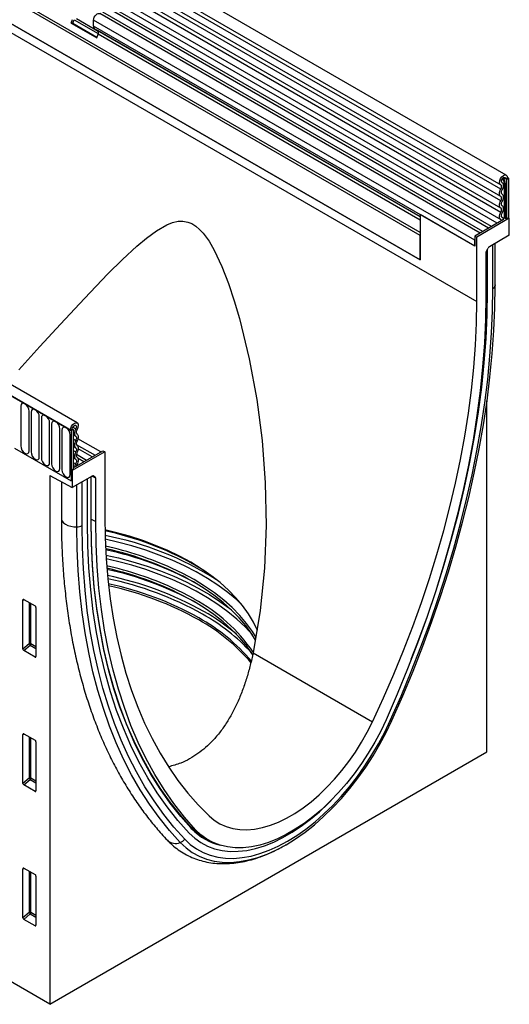
# Model space of a CAD drawing. Units: millimetres. Extents: x -880 to 984, y -394 to 887.
# Drawn here: x -185 to 1, y -394 to -19 of the extents above; entities that cross this region are included whole.
import ezdxf

# ---------------------------------------------------------------- set-up
doc = ezdxf.new("R2010")
doc.units = ezdxf.units.MM
doc.layers.add('133534', color=7, linetype='Continuous', lineweight=25)
doc.layers.add('TANGENT_EDGES', color=4, linetype='Continuous', lineweight=25)

# ---------------------------------------------------------------- blocks, each defined once
blk = doc.blocks.new('1033574-M_E_ISOMETRIC VIEW')
at = {"layer": '133534'}
for p, q in [((3489.33, 481.49), (2783.63, 888.88)), ((2781.51, 885.2), (3487.2, 477.81)), ((3485.82, 463.24), (2780.53, 870.39)), ((2781.57, 871.99), (3487.26, 464.6)), ((2792.56, 832.65), (3456.53, 449.35)), ((3326.16, 387.3), (2620.47, 794.69)), ((3323.95, 384.39), (2617.55, 792.18)), ((3479.35, 459.51), (3334.8, 542.95)), ((3482.58, 461.37), (3338.03, 544.82)), ((3323.93, 539.35), (3324.44, 540.67)), ((3323.93, 539.35), (3333.62, 533.76)), ((3324.55, 539.3), (3323.93, 539.35)), ((3324.55, 539.3), (3325.06, 540.61)), ((3324.55, 539.3), (3333.71, 534)), ((3334.2, 536.18), (3325.89, 540.97)), ((3332.43, 538.18), (3332.43, 540.45)), ((3456.53, 465.7), (3332.95, 537.04)), ((3333.96, 536.45), (3332.95, 537.04)), ((3333.62, 533.76), (3334.13, 535.07)), ((3489.77, 480.52), (3489.06, 480.11)), ((3489.41, 479.91), (3489.06, 480.11)), ((3489.41, 479.91), (3490.12, 480.32)), ((3489.41, 479.91), (3489.41, 464.9)), ((3490.12, 480.32), (3489.77, 480.52)), ((3489.77, 480.52), (3490.12, 480.32)), ((3490.12, 480.32), (3490.12, 465.31)), ((3487.74, 478.66), (3487.68, 478.69)), ((3477.39, 454.5), (3456.53, 466.54)), ((3456.53, 466.54), (3456.53, 449.35)), ((3488.24, 464.64), (3477.39, 458.37)), ((3490.47, 465.11), (3478.1, 457.97)), ((3487.84, 465.43), (3487.71, 465.5)), ((3489.03, 465.13), (3489.41, 464.9)), ((3490.12, 465.31), (3489.41, 464.9)), ((3490.47, 465.11), (3490.12, 465.31)), ((3490.47, 458.66), (3490.47, 465.11)), ((3456.53, 449.35), (3456.53, 458.62)), ((3477.39, 458.37), (3477.39, 454.5)), ((3477.39, 458.37), (3478.1, 457.97)), ((3477.39, 454.5), (3477.39, 456.77)), ((3478.1, 433.47), (3478.1, 457.97)), ((3490.47, 458.66), (3482.89, 454.28)), ((3481.75, 452.63), (3482.39, 453.75)), ((3482.2, 437.27), (3482.2, 453.42)), ((3485.13, 439.75), (3485.13, 455.57)), ((3481.54, 451.94), (3481.54, 435.46)), ((3485.13, 439.75), (3485.12, 439.58)), ((3481.99, 262.2), (3481.99, 395.66)), ((3323.6, 384.59), (3324.3, 385)), ((3323.6, 384.59), (3323.95, 384.39)), ((3324.66, 384.8), (3323.95, 384.39)), ((3323.95, 384.39), (3323.95, 365.3)), ((3324.3, 385), (3324.66, 384.8)), ((3324.66, 384.8), (3324.66, 369.79)), ((3335.16, 376.26), (3326.49, 381.27)), ((3302.38, 377.75), (3323.95, 365.3)), ((3336.68, 376.32), (3324.3, 369.18)), ((3325.12, 370.47), (3335.97, 376.73)), ((3331.93, 374.4), (3326.59, 377.48)), ((3335.97, 376.73), (3336.68, 376.32)), ((3336.68, 376.32), (3336.68, 351.83)), ((3324.66, 370.74), (3325.12, 370.47)), ((3328.69, 372.53), (3326.53, 373.78)), ((3315.82, 367.37), (3324.3, 362.73)), ((3315.82, 367.37), (3315.82, 166.27)), ((3324.66, 369.79), (3323.95, 369.39)), ((3323.95, 369.39), (3323.95, 365.3)), ((3324.3, 369.18), (3323.95, 369.39)), ((3324.3, 369.18), (3324.3, 362.73)), ((3331.88, 367.11), (3324.3, 362.73)), ((3331.53, 350.36), (3331.53, 366.9)), ((3332.38, 367.16), (3333.03, 366.78)), ((3320.16, 364.99), (3320.16, 351.03)), ((3330.1, 349.46), (3330.1, 366.08)), ((3333.24, 349.84), (3333.24, 366.32)), ((3305.56, 301.34), (3305.56, 319.99)), ((3305.91, 320.19), (3310.17, 317.73)), ((3310.51, 317.13), (3310.51, 298.48)), ((3310.18, 298.26), (3305.9, 300.73)), ((3305.56, 250.27), (3305.56, 268.91)), ((3305.91, 269.12), (3310.17, 266.66)), ((3310.51, 266.06), (3310.51, 247.41)), ((3315.82, 166.27), (3481.99, 262.2)), ((3310.18, 247.18), (3305.9, 249.66)), ((3374.46, 229.55), (3375.62, 228.95)), ((3374.86, 229.35), (3376.72, 228.36)), ((3305.56, 199.19), (3305.56, 217.84)), ((3305.91, 218.04), (3310.17, 215.59)), ((3310.51, 214.98), (3310.51, 196.33)), ((3310.18, 196.11), (3305.9, 198.58)), ((3315.82, 166.27), (3265.67, 195.22))]:
    blk.add_line(p, q, dxfattribs=at)
at = {"layer": '133534', "flags": 128}
for points in [[(3332.43, 540.45), (3332.5, 540.98), (3332.69, 541.53), (3332.99, 542.05), (3333.36, 542.5), (3333.78, 542.83), (3334.21, 543.02), (3334.59, 543.03), (3334.8, 542.95)], [(3487.23, 477.8), (3486.89, 478.16), (3486.76, 478.75), (3486.86, 479.48), (3487.18, 480.24), (3487.67, 480.91), (3488.25, 481.38), (3488.83, 481.59), (3489.32, 481.5), (3489.65, 481.12), (3489.77, 480.52)], [(3487.71, 478.67), (3487.53, 478.86), (3487.47, 479.18), (3487.52, 479.56), (3487.69, 479.96), (3487.95, 480.32), (3488.25, 480.57), (3488.56, 480.68), (3488.82, 480.63), (3489, 480.43), (3489.06, 480.11)], [(3487.25, 473.39), (3487.04, 473.57), (3486.89, 473.82), (3486.79, 474.13), (3486.76, 474.49), (3486.79, 474.89), (3486.89, 475.32), (3487.04, 475.74), (3487.25, 476.16)], [(3487.25, 476.16), (3487.37, 476.41), (3487.47, 476.67), (3487.52, 476.92), (3487.54, 477.16), (3487.51, 477.37), (3487.45, 477.56), (3487.36, 477.7), (3487.23, 477.8)], [(3487.75, 474.26), (3487.63, 474.36), (3487.54, 474.51), (3487.49, 474.69), (3487.47, 474.9), (3487.49, 475.14), (3487.54, 475.38), (3487.63, 475.64), (3487.75, 475.88)], [(3487.75, 475.88), (3487.97, 476.31), (3488.12, 476.74), (3488.22, 477.17), (3488.24, 477.58), (3488.21, 477.95), (3488.1, 478.26), (3487.93, 478.5), (3487.71, 478.67)], [(3487.25, 469), (3487.04, 469.18), (3486.89, 469.43), (3486.79, 469.74), (3486.76, 470.1), (3486.79, 470.5), (3486.89, 470.92), (3487.04, 471.35), (3487.25, 471.77)], [(3487.25, 471.77), (3487.37, 472.01), (3487.46, 472.26), (3487.52, 472.51), (3487.54, 472.75), (3487.52, 472.96), (3487.46, 473.14), (3487.37, 473.29), (3487.25, 473.39)], [(3487.75, 471.49), (3487.96, 471.91), (3488.12, 472.33), (3488.21, 472.75), (3488.25, 473.15), (3488.21, 473.52), (3488.12, 473.83), (3487.96, 474.08), (3487.75, 474.26)], [(3487.25, 467.37), (3487.37, 467.62), (3487.46, 467.87), (3487.52, 468.12), (3487.54, 468.35), (3487.52, 468.57), (3487.46, 468.75), (3487.37, 468.9), (3487.25, 469)], [(3487.75, 469.86), (3487.63, 469.97), (3487.54, 470.11), (3487.49, 470.3), (3487.47, 470.51), (3487.49, 470.74), (3487.54, 470.99), (3487.63, 471.24), (3487.75, 471.49)], [(3487.75, 467.09), (3487.96, 467.51), (3488.12, 467.94), (3488.21, 468.36), (3488.25, 468.76), (3488.21, 469.12), (3488.12, 469.44), (3487.96, 469.69), (3487.75, 469.86)], [(3487.32, 464.57), (3487.09, 464.73), (3486.91, 464.98), (3486.8, 465.29), (3486.76, 465.65), (3486.79, 466.06), (3486.88, 466.5), (3487.04, 466.94), (3487.25, 467.37)], [(3487.53, 464.23), (3487.48, 464.4), (3487.32, 464.57)], [(3487.79, 465.45), (3487.66, 465.54), (3487.56, 465.69), (3487.49, 465.87), (3487.47, 466.08), (3487.48, 466.33), (3487.54, 466.58), (3487.63, 466.84), (3487.75, 467.09)], [(3488.24, 464.64), (3488.13, 465.11), (3487.79, 465.45)], [(3304.05, 407.55), (3312.01, 416.38), (3319.81, 424.89), (3328.94, 434.67), (3337.89, 443.94), (3343.4, 449.39), (3348.91, 454.49), (3352.57, 457.59), (3356.33, 460.37), (3360.26, 462.65), (3362.38, 463.49), (3364.61, 463.99), (3366.38, 464.04), (3368.26, 463.69), (3369.78, 463.07), (3371.32, 462.11), (3372.75, 460.88), (3374.12, 459.4), (3376.32, 456.38), (3378.28, 452.99), (3381.21, 446.79), (3383.7, 440.36), (3385.93, 433.7), (3387.91, 426.95), (3391.63, 411.69), (3394.46, 396.21), (3396.46, 380.62), (3397.7, 364.49), (3398.04, 348.31), (3397.43, 332.15), (3395.81, 316), (3393.07, 299.93), (3393.07, 299.93)], [(3445.84, 274.23), (3449.97, 283.59), (3453.88, 292.99), (3457.58, 302.41), (3461.06, 311.86), (3464.32, 321.3), (3467.35, 330.74), (3470.16, 340.17), (3472.73, 349.56), (3475.06, 358.92), (3477.16, 368.23), (3479.02, 377.47), (3480.63, 386.64), (3482, 395.73), (3483.12, 404.73), (3483.99, 413.63), (3484.62, 422.41), (3484.99, 431.06), (3485.12, 439.58)], [(3481.54, 435.46), (3481.4, 426.67), (3481, 417.74), (3480.32, 408.67), (3479.38, 399.48), (3478.16, 390.19), (3476.68, 380.79), (3474.94, 371.31), (3472.93, 361.75), (3470.67, 352.14), (3468.15, 342.47), (3465.37, 332.77), (3462.35, 323.04), (3459.07, 313.31), (3455.56, 303.57), (3451.81, 293.85), (3447.83, 284.15), (3443.62, 274.49)], [(3453.22, 297.44), (3455.73, 303.96), (3459.31, 313.79), (3462.64, 323.63), (3465.72, 333.46), (3468.55, 343.27), (3471.12, 353.04), (3473.43, 362.76), (3475.47, 372.42), (3477.25, 382.01), (3478.76, 391.51), (3480, 400.91), (3480.96, 410.19), (3481.65, 419.36), (3482.06, 428.39), (3482.2, 437.27)], [(3453.22, 297.44), (3455.73, 303.96), (3459.31, 313.79), (3462.64, 323.63), (3465.72, 333.46), (3468.55, 343.27), (3471.12, 353.04), (3473.43, 362.76), (3475.47, 372.42), (3477.25, 382.01), (3478.76, 391.51), (3480, 400.91), (3480.96, 410.19), (3481.65, 419.36), (3482.06, 428.39), (3482.2, 437.27)], [(3438.45, 273.73), (3442.6, 282.73), (3446.54, 291.77), (3450.27, 300.85), (3453.78, 309.96), (3457.07, 319.08), (3460.13, 328.2), (3462.96, 337.3), (3465.56, 346.39), (3467.92, 355.44), (3470.04, 364.45), (3471.92, 373.4), (3473.55, 382.27), (3474.94, 391.07), (3476.07, 399.78), (3476.96, 408.38), (3477.59, 416.88), (3477.97, 425.24), (3478.1, 433.47)], [(3323.6, 384.59), (3323.71, 385.33), (3324.04, 386.08), (3324.53, 386.74), (3325.11, 387.2), (3325.69, 387.4), (3326.18, 387.29), (3326.5, 386.9), (3326.6, 386.29), (3326.47, 385.56), (3326.13, 384.8)], [(3324.3, 385), (3324.36, 385.39), (3324.54, 385.79), (3324.8, 386.14), (3325.11, 386.38), (3325.41, 386.49), (3325.67, 386.43), (3325.84, 386.22), (3325.89, 385.9), (3325.83, 385.51), (3325.65, 385.11)], [(3325.65, 385.11), (3325.43, 384.69), (3325.26, 384.25), (3325.15, 383.82), (3325.12, 383.41), (3325.14, 383.03), (3325.24, 382.71), (3325.39, 382.46), (3325.61, 382.27)], [(3325.61, 382.27), (3325.73, 382.17), (3325.82, 382.02), (3325.87, 381.84), (3325.89, 381.63), (3325.87, 381.39), (3325.82, 381.15), (3325.73, 380.89), (3325.61, 380.65)], [(3326.13, 384.8), (3326, 384.55), (3325.91, 384.3), (3325.85, 384.04), (3325.82, 383.8), (3325.84, 383.58), (3325.89, 383.39), (3325.99, 383.24), (3326.11, 383.14)], [(3326.11, 383.14), (3326.32, 382.96), (3326.47, 382.71), (3326.57, 382.4), (3326.6, 382.04), (3326.57, 381.64), (3326.47, 381.21), (3326.32, 380.79), (3326.11, 380.37)], [(3325.61, 380.65), (3325.4, 380.23), (3325.24, 379.8), (3325.15, 379.38), (3325.12, 378.98), (3325.15, 378.62), (3325.24, 378.31), (3325.4, 378.06), (3325.61, 377.88)], [(3326.11, 380.37), (3325.99, 380.12), (3325.9, 379.87), (3325.84, 379.62), (3325.82, 379.39), (3325.84, 379.18), (3325.9, 378.99), (3325.99, 378.85), (3326.11, 378.74)], [(3326.11, 378.74), (3326.32, 378.57), (3326.47, 378.32), (3326.57, 378.01), (3326.6, 377.64), (3326.57, 377.24), (3326.47, 376.82), (3326.32, 376.39), (3326.11, 375.98)], [(3325.61, 376.26), (3325.4, 375.84), (3325.24, 375.41), (3325.15, 374.99), (3325.12, 374.59), (3325.15, 374.23), (3325.24, 373.91), (3325.4, 373.67), (3325.61, 373.49)], [(3325.61, 377.88), (3325.73, 377.78), (3325.82, 377.63), (3325.87, 377.45), (3325.89, 377.23), (3325.87, 377), (3325.82, 376.75), (3325.73, 376.5), (3325.61, 376.26)], [(3326.11, 375.98), (3325.99, 375.73), (3325.9, 375.48), (3325.84, 375.23), (3325.82, 375), (3325.84, 374.78), (3325.9, 374.6), (3325.99, 374.45), (3326.11, 374.35)], [(3326.11, 374.35), (3326.32, 374.17), (3326.48, 373.9), (3326.57, 373.58), (3326.6, 373.2), (3326.56, 372.78), (3326.45, 372.34), (3326.27, 371.9), (3326.04, 371.47)], [(3325.57, 371.8), (3325.23, 371.07), (3325.12, 370.47)], [(3325.61, 373.49), (3325.73, 373.38), (3325.82, 373.23), (3325.88, 373.03), (3325.89, 372.81), (3325.87, 372.56), (3325.8, 372.31), (3325.7, 372.05), (3325.57, 371.8)], [(3326.04, 371.47), (3325.88, 371.11), (3325.83, 370.88)], [(3368.74, 231.39), (3364.45, 236.19), (3360.39, 241.3), (3356.57, 246.72), (3352.99, 252.42), (3349.66, 258.41), (3346.58, 264.68), (3343.75, 271.22), (3341.18, 278.03), (3338.87, 285.08), (3336.83, 292.38), (3335.05, 299.92), (3333.54, 307.67), (3332.3, 315.65), (3331.34, 323.82), (3330.65, 332.19), (3330.24, 340.74), (3330.1, 349.46)], [(3368.74, 231.39), (3364.45, 236.19), (3360.39, 241.3), (3356.57, 246.72), (3352.99, 252.42), (3349.66, 258.41), (3346.58, 264.68), (3343.75, 271.22), (3341.18, 278.03), (3338.87, 285.08), (3336.83, 292.38), (3335.05, 299.92), (3333.54, 307.67), (3332.3, 315.65), (3331.34, 323.82), (3330.65, 332.19), (3330.24, 340.74), (3330.1, 349.46)], [(3369.8, 233.28), (3365.54, 238.05), (3361.51, 243.12), (3357.72, 248.5), (3354.17, 254.16), (3350.86, 260.11), (3347.8, 266.33), (3344.99, 272.82), (3342.44, 279.58), (3340.15, 286.58), (3338.12, 293.82), (3336.36, 301.3), (3334.86, 309), (3333.63, 316.92), (3332.68, 325.03), (3331.99, 333.34), (3331.58, 341.82), (3331.44, 350.48)], [(3369.41, 233.37), (3365.57, 237.69), (3361.54, 242.77), (3357.75, 248.15), (3354.19, 253.82), (3350.88, 259.77), (3347.82, 266), (3345.01, 272.5), (3342.45, 279.26), (3340.16, 286.27), (3338.13, 293.52), (3336.36, 301.01), (3334.86, 308.72), (3333.63, 316.64), (3332.68, 324.76), (3331.99, 333.08), (3331.58, 341.57), (3331.44, 350.24)], [(3371.16, 232.66), (3366.95, 237.46), (3362.96, 242.56), (3359.21, 247.95), (3355.7, 253.63), (3352.43, 259.59), (3349.4, 265.82), (3346.63, 272.32), (3344.11, 279.07), (3341.84, 286.07), (3339.83, 293.31), (3338.09, 300.78), (3336.61, 308.47), (3335.4, 316.37), (3334.45, 324.46), (3333.78, 332.75), (3333.37, 341.21), (3333.24, 349.84)], [(3336.68, 351.83), (3336.8, 343.75), (3337.18, 335.82), (3337.82, 328.06), (3338.7, 320.48), (3339.84, 313.08), (3341.22, 305.88), (3342.85, 298.89), (3344.73, 292.11), (3346.85, 285.55), (3349.21, 279.22), (3351.81, 273.14), (3354.64, 267.3), (3357.71, 261.72), (3361, 256.4), (3364.51, 251.34), (3368.24, 246.57), (3372.18, 242.07), (3376.33, 237.87)], [(3394.69, 308.45), (3393.17, 311.58), (3391.27, 314.76), (3389.05, 317.85), (3386.5, 320.87), (3383.65, 323.79), (3380.49, 326.61), (3377.05, 329.31), (3373.33, 331.89), (3369.35, 334.33), (3365.11, 336.63), (3360.65, 338.78), (3355.97, 340.77), (3351.09, 342.59), (3346.03, 344.24), (3340.8, 345.7), (3336.73, 346.7)], [(3377.86, 328.71), (3374.3, 331.16), (3370.26, 333.64)], [(3394.04, 304.7), (3392.62, 307.01), (3390.37, 310.15), (3387.78, 313.21), (3384.89, 316.18), (3381.68, 319.04), (3378.19, 321.78), (3374.41, 324.4), (3370.37, 326.88)], [(3392.96, 299.13), (3392.62, 299.66), (3390.37, 302.8), (3387.78, 305.86), (3384.89, 308.83), (3381.68, 311.69), (3378.19, 314.43), (3374.41, 317.05), (3370.37, 319.53)], [(3443.62, 274.49), (3441.57, 270.18), (3439.31, 265.95), (3436.87, 261.81), (3434.26, 257.8), (3431.48, 253.93), (3428.56, 250.24), (3425.52, 246.74), (3422.37, 243.45), (3419.14, 240.4), (3415.83, 237.59), (3412.47, 235.05), (3409.09, 232.8), (3405.69, 230.83), (3402.3, 229.18), (3398.95, 227.84), (3395.64, 226.83), (3392.4, 226.15), (3389.25, 225.8), (3386.21, 225.79), (3383.29, 226.12), (3380.52, 226.78), (3377.9, 227.77), (3375.46, 229.09), (3373.21, 230.72), (3371.16, 232.66)], [(3376.33, 237.87), (3378.31, 236.22), (3380.48, 234.87), (3382.82, 233.83), (3385.32, 233.1), (3387.97, 232.7), (3390.74, 232.63), (3393.61, 232.87), (3396.58, 233.44), (3399.62, 234.33), (3402.71, 235.54), (3405.82, 237.05), (3408.95, 238.85), (3412.07, 240.94), (3415.16, 243.3), (3418.19, 245.92), (3421.16, 248.78), (3424.04, 251.85), (3426.81, 255.13), (3429.45, 258.58), (3431.95, 262.19), (3434.3, 265.94), (3436.47, 269.79), (3438.45, 273.73)], [(3400.01, 224.08), (3401.98, 225), (3405.6, 226.94), (3409.22, 229.18), (3412.82, 231.72), (3416.38, 234.54), (3419.88, 237.62), (3423.31, 240.96), (3426.64, 244.53), (3429.85, 248.3), (3432.94, 252.27), (3435.87, 256.42), (3438.65, 260.7), (3441.24, 265.12), (3443.65, 269.63), (3445.84, 274.23)], [(3368.74, 231.39), (3370.87, 229.41), (3373.2, 227.75), (3375.73, 226.41), (3378.43, 225.4), (3381.3, 224.74), (3384.31, 224.42), (3387.45, 224.44), (3390.7, 224.81), (3394.04, 225.52), (3397.45, 226.57), (3400.91, 227.95), (3404.4, 229.65), (3407.9, 231.68), (3411.39, 234), (3414.85, 236.61), (3418.26, 239.5), (3421.6, 242.64), (3423.92, 245.02)], [(3368.74, 231.39), (3370.87, 229.41), (3373.2, 227.75), (3375.73, 226.41), (3378.43, 225.4), (3381.3, 224.74), (3384.31, 224.42), (3387.45, 224.44), (3390.7, 224.81), (3394.04, 225.52), (3397.45, 226.57), (3400.91, 227.95), (3404.4, 229.65), (3407.9, 231.68), (3411.39, 234), (3414.85, 236.61), (3418.26, 239.5), (3421.6, 242.64), (3423.92, 245.02)]]:
    blk.add_lwpolyline(points, dxfattribs=at)
at = {"layer": '133534'}
for centre, radius, start, end in [((3333.69, 538.06), 1.26, 174.3796, 234.302), ((3333.17, 535.66), 1.12, 328.7012, 45.2148), ((3488.16, 467.73), 2.56, 268.5116, 278.7048), ((3488.68, 464.44), 0.768, 62.6428, 99.7711), ((3311.05, 227.36), 121.66, 60.8734, 77.81), ((3309.6, 215.64), 127.74, 65.6549, 77.6469), ((3311.1, 220.52), 121.76, 60.8701, 77.729), ((3311.09, 216.66), 125.12, 61.3244, 78.0512), ((3309.68, 208.48), 127.53, 65.6511, 77.4533), ((3311.19, 213.37), 121.54, 60.8614, 77.5172), ((3311.19, 209.52), 124.89, 61.3163, 77.8396), ((3311.47, 203.08), 125.19, 60.8552, 77.7219), ((3337.72, 249.87), 71.54, 40.2551, 60.9629), ((3385.25, 247.83), 21.22, 223.2491, 244.8649)]:
    blk.add_arc(centre, radius, start, end, dxfattribs=at)
for centre, major_axis, ratio, start_param, end_param in [((3482.89, 453.47), (0.5, 0.866), 0.577777, 0.785659, 1.571058), ((3482.25, 452.34), (0.5, 0.866), 0.577777, 1.571058, 2.35577), ((3331.88, 366.29), (0.5, 0.867), 0.576986, 0.000261, 0.784974), ((3332.53, 365.92), (0.5, 0.867), 0.576986, 5.498049, 6.283447), ((3305.92, 319.77), (-0.258, 0.446), 0.560226, 5.512943, 7.053581), ((3310.15, 317.33), (-0.25, 0.433), 0.595062, 3.942156, 5.482794), ((3305.92, 301.17), (-0.218, 0.463), 0.616456, 0.91829, 2.415633), ((3310.15, 298.72), (-0.245, 0.492), 0.533247, 2.464789, 3.962133), ((3305.92, 268.69), (-0.258, 0.446), 0.560226, 5.512943, 7.053581), ((3310.15, 266.25), (-0.25, 0.433), 0.595062, 3.942156, 5.482794), ((3305.92, 250.09), (-0.218, 0.463), 0.616456, 0.91829, 2.415633), ((3310.15, 247.65), (-0.245, 0.492), 0.533247, 2.464789, 3.962133), ((3305.92, 217.62), (-0.258, 0.446), 0.560226, 5.512943, 7.053581), ((3310.15, 215.18), (-0.25, 0.433), 0.595062, 3.942156, 5.482794), ((3305.92, 199.02), (-0.218, 0.463), 0.616456, 0.91829, 2.415633), ((3310.15, 196.57), (-0.245, 0.492), 0.533247, 2.464789, 3.962133)]:
    blk.add_ellipse(centre, major_axis=major_axis, ratio=ratio, start_param=start_param, end_param=end_param, dxfattribs=at)
for points, knots in [([(3320.16, 351.03), (3320.17, 349.61), (3320.19, 345.51), (3320.39, 338.82), (3320.85, 331), (3321.54, 323.34), (3322.46, 315.82), (3323.6, 308.47), (3324.96, 301.29), (3326.55, 294.29), (3328.37, 287.47), (3330.4, 280.84), (3332.66, 274.41), (3335.13, 268.19), (3337.81, 262.19), (3340.71, 256.41), (3343.81, 250.85), (3347.12, 245.53), (3350.63, 240.45), (3354.33, 235.62), (3357.64, 231.7), (3359.74, 229.44), (3360.49, 228.64)], [0, 0, 0, 0, 0.027726, 0.080327, 0.132934, 0.185543, 0.238149, 0.290749, 0.343338, 0.395913, 0.448466, 0.500991, 0.553482, 0.60593, 0.658327, 0.710666, 0.762937, 0.815134, 0.867252, 0.919285, 0.971234, 1, 1, 1, 1]), ([(3393.07, 299.93), (3392.72, 298.36), (3392.03, 295.21), (3390.73, 290.57), (3389.2, 285.99), (3387.44, 281.6), (3385.43, 277.44), (3383.17, 273.53), (3380.62, 269.85), (3377.88, 266.62), (3375.03, 263.86), (3372.09, 261.52), (3368.93, 259.54), (3365.23, 257.69), (3362.48, 256.99), (3360.92, 256.59)], [0, 0, 0, 0, 0.076023, 0.152542, 0.230633, 0.309283, 0.385315, 0.46193, 0.540519, 0.619855, 0.689252, 0.759221, 0.831051, 0.903541, 1, 1, 1, 1]), ([(3360.49, 228.64), (3360.9, 228.22), (3362.02, 227.08), (3364, 225.42), (3366.47, 223.76), (3369.09, 222.38), (3371.85, 221.28), (3374.73, 220.47), (3377.73, 219.94), (3380.84, 219.71), (3384.05, 219.77), (3387.34, 220.12), (3390.71, 220.77), (3394.13, 221.72), (3397.59, 222.96), (3401.07, 224.5), (3403.76, 225.85), (3405.27, 226.76), (3405.63, 226.98)], [0, 0, 0, 0, 0.038307, 0.104228, 0.169723, 0.234903, 0.300003, 0.36524, 0.430864, 0.497074, 0.563997, 0.631673, 0.700066, 0.769072, 0.838556, 0.908373, 0.97839, 1, 1, 1, 1])]:
    blk.add_open_spline(points, degree=3, knots=knots, dxfattribs=at)
at = {"layer": 'TANGENT_EDGES'}
for p, q in [((3487.25, 476.16), (2781.56, 883.55)), ((3487.25, 473.39), (2781.56, 880.78)), ((3487.25, 471.77), (2781.56, 879.16)), ((3487.25, 469), (2781.56, 876.39)), ((3487.25, 467.37), (2781.56, 874.76)), ((3456.53, 459.66), (2792.75, 842.85)), ((2770.99, 841.67), (3478.1, 433.47)), ((3456.53, 458.62), (2792.56, 841.93)), ((3456.53, 449.35), (2792.56, 832.65)), ((2617.9, 791.98), (3323.6, 384.59)), ((3480.4, 460.11), (3335.97, 543.49)), ((3483.64, 461.98), (3339.2, 545.36)), ((3325.06, 540.61), (3334.21, 535.33)), ((3477.39, 456.77), (3332.43, 540.45)), ((3477.39, 454.5), (3332.43, 538.18)), ((3456.53, 465.7), (3333.96, 536.45)), ((3456.53, 464.41), (3334.13, 535.07)), ((3489.06, 480.11), (3488.26, 480.57)), ((3487.71, 478.67), (3487.69, 478.69)), ((3488.54, 478.37), (3488.54, 465.2)), ((3489.03, 465.13), (3489.03, 478.29)), ((3487.79, 465.45), (3487.73, 465.49)), ((3484.24, 438.45), (3484.24, 455.06)), ((3485.12, 439.58), (3485.12, 455.57)), ((3304.71, 393.66), (3304.71, 378.55)), ((3307.87, 376.73), (3307.87, 391.84)), ((3308.63, 391.39), (3308.63, 376.29)), ((3311.79, 374.46), (3311.79, 389.57)), ((3312.56, 389.13), (3312.56, 374.02)), ((3315.72, 372.2), (3315.72, 387.3)), ((3316.48, 386.86), (3316.48, 371.76)), ((3324.52, 385.76), (3325.65, 385.11)), ((3319.64, 369.93), (3319.64, 385.04)), ((3320.41, 384.6), (3320.41, 369.49)), ((3323.56, 367.67), (3323.56, 382.77)), ((3324.66, 382.82), (3325.61, 382.27)), ((3324.66, 381.2), (3325.61, 380.65)), ((3324.66, 378.43), (3325.61, 377.88)), ((3325.86, 379.12), (3332.98, 375)), ((3324.66, 376.8), (3325.61, 376.26)), ((3325.87, 375.38), (3329.74, 373.14)), ((3324.66, 374.04), (3325.61, 373.49)), ((3324.66, 372.32), (3325.57, 371.8)), ((3326.08, 371.52), (3326.51, 371.27)), ((3333.24, 366.32), (3331.81, 367.06)), ((3332.22, 367.2), (3333.03, 366.78)), ((3332.38, 367.16), (3332.35, 367.17)), ((3326.09, 347.78), (3326.09, 363.76)), ((3328.06, 348.28), (3328.06, 364.9)), ((3331.44, 350.24), (3331.44, 366.85)), ((3331.53, 350.78), (3333.24, 349.84)), ((3305.56, 319.99), (3306.06, 320.1)), ((3307.92, 319.03), (3307.92, 303.37)), ((3308.56, 303.34), (3308.56, 318.66)), ((3307.92, 303.37), (3305.56, 301.34)), ((3310.51, 302.22), (3308.56, 303.34)), ((3305.9, 300.73), (3308.36, 302.85)), ((3308.36, 302.85), (3310.51, 301.61)), ((3393.07, 299.93), (3438.45, 273.73)), ((3310.51, 298.75), (3310.18, 298.26)), ((3305.56, 268.91), (3306.06, 269.03)), ((3307.92, 267.95), (3307.92, 252.3)), ((3308.56, 252.27), (3308.56, 267.58)), ((3307.92, 252.3), (3305.56, 250.27)), ((3305.9, 249.66), (3308.36, 251.78)), ((3308.36, 251.78), (3310.51, 250.54)), ((3310.51, 251.14), (3308.56, 252.27)), ((3310.51, 247.67), (3310.18, 247.18)), ((3369.83, 232.92), (3369.41, 233.37)), ((3369.59, 233.5), (3371.16, 232.66)), ((3305.56, 217.84), (3306.06, 217.95)), ((3307.92, 216.88), (3307.92, 201.22)), ((3308.56, 201.19), (3308.56, 216.51)), ((3307.92, 201.22), (3305.56, 199.19)), ((3305.9, 198.58), (3308.36, 200.7)), ((3308.36, 200.7), (3310.51, 199.46)), ((3310.51, 200.07), (3308.56, 201.19)), ((3310.51, 196.6), (3310.18, 196.11))]:
    blk.add_line(p, q, dxfattribs=at)
at = {"layer": 'TANGENT_EDGES', "flags": 128}
for points in [[(3445.23, 274.19), (3449.33, 283.49), (3453.21, 292.82), (3456.89, 302.19), (3460.35, 311.57), (3463.58, 320.95), (3466.6, 330.33), (3469.38, 339.69), (3471.94, 349.02), (3474.26, 358.32), (3476.34, 367.56), (3478.18, 376.75), (3479.78, 385.86), (3481.14, 394.89), (3482.26, 403.83), (3483.13, 412.66), (3483.75, 421.38), (3484.12, 429.98), (3484.24, 438.45)], [(3307.87, 391.84), (3307.75, 392.6), (3307.4, 393.39), (3306.89, 394.08), (3306.29, 394.57), (3305.68, 394.78), (3305.17, 394.68), (3304.83, 394.29), (3304.71, 393.66)], [(3311.79, 389.57), (3311.67, 390.34), (3311.33, 391.13), (3310.82, 391.82), (3310.21, 392.3), (3309.61, 392.51), (3309.1, 392.41), (3308.76, 392.02), (3308.63, 391.39)], [(3315.72, 387.3), (3315.6, 388.07), (3315.25, 388.86), (3314.74, 389.55), (3314.14, 390.04), (3313.53, 390.25), (3313.02, 390.15), (3312.68, 389.75), (3312.56, 389.13)], [(3319.64, 385.04), (3319.52, 385.81), (3319.18, 386.59), (3318.67, 387.29), (3318.06, 387.77), (3317.46, 387.98), (3316.95, 387.88), (3316.6, 387.49), (3316.48, 386.86)], [(3323.56, 382.77), (3323.44, 383.54), (3323.1, 384.33), (3322.59, 385.02), (3321.99, 385.51), (3321.38, 385.72), (3320.87, 385.62), (3320.53, 385.22), (3320.41, 384.6)], [(3304.71, 378.55), (3304.83, 377.79), (3305.17, 377), (3305.68, 376.31), (3306.29, 375.82), (3306.89, 375.61), (3307.4, 375.71), (3307.75, 376.1), (3307.87, 376.73)], [(3308.63, 376.29), (3308.76, 375.52), (3309.1, 374.73), (3309.61, 374.04), (3310.21, 373.55), (3310.82, 373.34), (3311.33, 373.44), (3311.67, 373.84), (3311.79, 374.46)], [(3312.56, 374.02), (3312.68, 373.25), (3313.02, 372.47), (3313.53, 371.77), (3314.14, 371.29), (3314.74, 371.08), (3315.25, 371.18), (3315.6, 371.57), (3315.72, 372.2)], [(3316.48, 371.76), (3316.6, 370.99), (3316.95, 370.2), (3317.46, 369.51), (3318.06, 369.02), (3318.67, 368.81), (3319.18, 368.91), (3319.52, 369.3), (3319.64, 369.93)], [(3320.41, 369.49), (3320.53, 368.72), (3320.87, 367.93), (3321.38, 367.24), (3321.99, 366.76), (3322.59, 366.55), (3323.1, 366.65), (3323.44, 367.04), (3323.56, 367.67)], [(3320.16, 351.03), (3320.2, 350.65), (3320.47, 349.97), (3320.98, 349.34), (3321.72, 348.78), (3322.64, 348.33), (3323.71, 348), (3324.88, 347.82), (3326.09, 347.78)], [(3367.07, 229.07), (3362.97, 233.64), (3359.09, 238.49), (3355.41, 243.61), (3351.95, 248.99), (3348.72, 254.64), (3345.7, 260.54), (3342.92, 266.68), (3340.36, 273.07), (3338.04, 279.68), (3335.96, 286.52), (3334.12, 293.58), (3332.51, 300.84), (3331.16, 308.3), (3330.04, 315.95), (3329.17, 323.79), (3328.55, 331.79), (3328.18, 339.96), (3328.06, 348.28)], [(3365.36, 227.76), (3361.24, 232.36), (3357.32, 237.25), (3353.63, 242.4), (3350.14, 247.82), (3346.88, 253.51), (3343.85, 259.45), (3341.05, 265.63), (3338.48, 272.06), (3336.14, 278.72), (3334.04, 285.61), (3332.19, 292.71), (3330.57, 300.02), (3329.21, 307.53), (3328.08, 315.23), (3327.21, 323.12), (3326.59, 331.18), (3326.21, 339.4), (3326.09, 347.78)], [(3388.44, 318.61), (3386.86, 320.06), (3383.42, 322.9), (3379.7, 325.62), (3375.71, 328.21), (3371.47, 330.66), (3366.98, 332.96), (3362.27, 335.11), (3357.35, 337.09), (3352.23, 338.9), (3346.94, 340.54), (3341.49, 342), (3336.83, 343.07)], [(3337.1, 337.09), (3341.88, 335.99), (3347.38, 334.53), (3352.73, 332.87), (3357.89, 331.04), (3362.87, 329.04), (3367.62, 326.87), (3372.16, 324.55), (3376.44, 322.07), (3380.47, 319.46), (3384.22, 316.71), (3384.82, 316.24)], [(3392.79, 306.74), (3390, 309.75), (3386.86, 312.71), (3383.42, 315.55), (3379.7, 318.27), (3375.71, 320.86), (3371.47, 323.31), (3366.98, 325.61), (3362.27, 327.76), (3357.35, 329.74), (3352.23, 331.56), (3346.94, 333.19), (3341.49, 334.65), (3337.19, 335.64)], [(3370.62, 327.72), (3366.35, 330.04), (3362.26, 332.02)], [(3394.2, 305.77), (3392.81, 307.99), (3390.55, 311.11), (3387.96, 314.15), (3385.07, 317.09), (3381.88, 319.93), (3378.4, 322.66), (3374.64, 325.25), (3370.62, 327.72)], [(3370.62, 320.37), (3366.35, 322.69), (3362.26, 324.67)], [(3367.07, 229.07), (3369.2, 227.07), (3371.54, 225.38), (3374.06, 224), (3376.75, 222.95), (3379.6, 222.22), (3382.6, 221.82), (3385.72, 221.76), (3388.96, 222.03), (3392.28, 222.63), (3395.68, 223.56), (3399.14, 224.82), (3402.64, 226.39), (3406.15, 228.27), (3409.66, 230.44), (3413.16, 232.91), (3416.62, 235.65), (3420.02, 238.64), (3423.34, 241.88), (3426.58, 245.34), (3429.7, 249.01), (3432.7, 252.87), (3435.55, 256.89), (3438.24, 261.06), (3440.76, 265.34), (3443.1, 269.73), (3445.23, 274.19)], [(3445.84, 274.23), (3445.85, 274.18), (3445.82, 274.15), (3445.78, 274.13), (3445.71, 274.12), (3445.62, 274.12), (3445.51, 274.13), (3445.38, 274.15), (3445.23, 274.19)], [(3365.36, 227.76), (3367.56, 225.71), (3369.96, 223.97), (3372.56, 222.55), (3375.33, 221.46), (3378.27, 220.71), (3381.35, 220.31), (3384.57, 220.24), (3387.9, 220.52), (3391.32, 221.14), (3394.82, 222.1), (3398.38, 223.39), (3400.01, 224.08)]]:
    blk.add_lwpolyline(points, dxfattribs=at)
at = {"layer": 'TANGENT_EDGES'}
for centre, radius, start, end in [((3485.74, 478.23), 2.81, 2.905, 42.8009), ((3485.55, 478.12), 3.48, 2.9024, 42.5239), ((3488.16, 480.9), 2.57, 267.7609, 278.7024), ((3488.68, 477.61), 0.768, 62.6428, 99.7711), ((3483.58, 439.86), 1.56, 295.0865, 349.7816), ((3326.04, 352.03), 4.26, 270.5565, 298.1977), ((3331.38, 350.37), 0.151, 294.3747, 354.3052), ((3313.59, 224.27), 122.45, 57.6005, 79.0822), ((3311.52, 202.93), 129.03, 60.8708, 78.2938), ((3311.52, 202.75), 128.05, 60.8652, 78.1506), ((3311.46, 203.81), 125.23, 60.8567, 77.7585), ((3340.15, 263.79), 64.26, 34.4793, 61.6957), ((3337.5, 249.44), 74.63, 42.6171, 60.8366), ((3333.31, 243.66), 82.85, 49.8208, 60.3216), ((3337.79, 250.74), 71.41, 40.0591, 60.9728), ((3308.21, 302.65), 0.782, 62.9112, 111.3061), ((3309.87, 304.56), 2.28, 211.4131, 228.5485), ((3307.79, 303.38), 0.776, 317.3803, 357.2082), ((3308.21, 251.57), 0.782, 62.9112, 111.3061), ((3309.87, 253.49), 2.28, 211.4131, 228.5485), ((3307.79, 252.3), 0.776, 317.3803, 357.2082), ((3369.65, 233.09), 0.245, 317.7964, 54.4163), ((3385.4, 247.59), 21.39, 223.3042, 257.2427), ((3363.6, 231.95), 4.54, 226.8619, 292.8275), ((3364.1, 231.18), 3.64, 290.1644, 324.4655), ((3308.21, 200.5), 0.782, 62.9112, 111.3061), ((3309.87, 202.41), 2.28, 211.4131, 228.5485), ((3307.79, 201.23), 0.776, 317.3803, 357.2082)]:
    blk.add_arc(centre, radius, start, end, dxfattribs=at)

msp = doc.modelspace()

# ---------------------------------------------------------------- block references
at = {"layer": '133534'}
msp.add_blockref('1033574-M_E_ISOMETRIC VIEW', (-3489.27, -559.92), dxfattribs=at)

doc.saveas('drawing.dxf')
